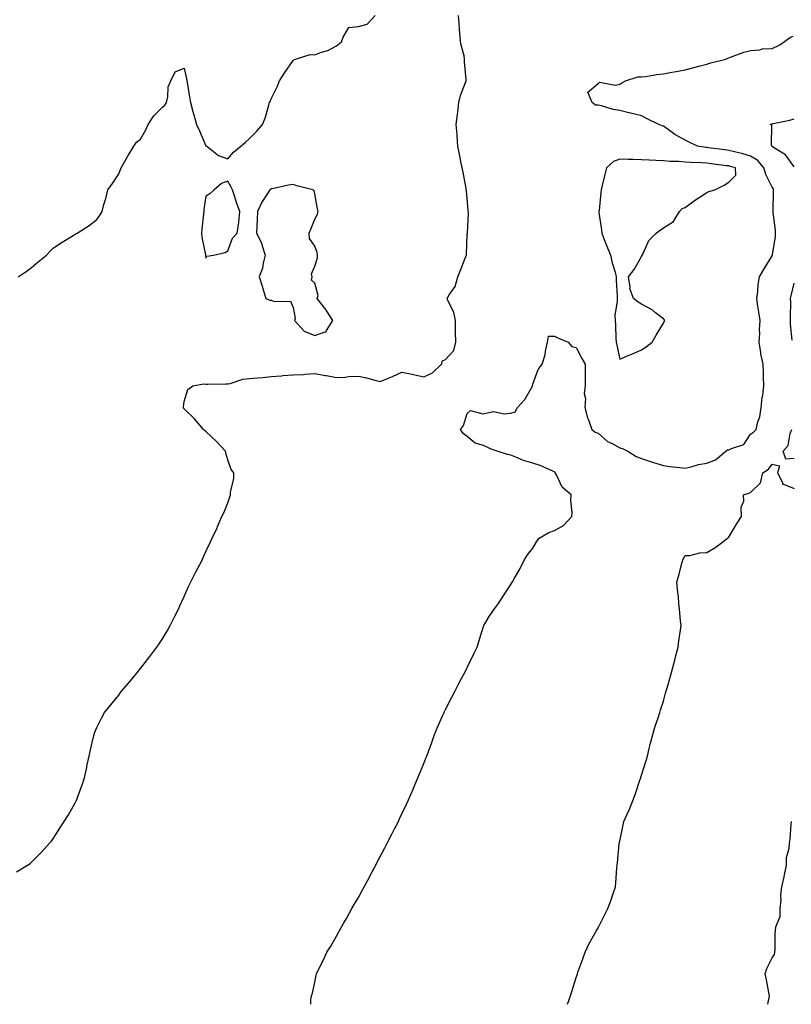
# Model space of a CAD drawing. Units: inches. Extents: x 971123 to 973763, y 7202858 to 7205498.
# Drawn here: x 971663 to 972017, y 7202858 to 7203310 of the extents above; entities that cross this region are included whole.
import ezdxf

# ---------------------------------------------------------------- set-up
doc = ezdxf.new("R2010")
doc.units = ezdxf.units.IN
doc.header["$MEASUREMENT"] = 0
doc.layers.add('Contour_97117202', color=7, linetype='Continuous', true_color=0xdf24c9)

msp = doc.modelspace()

# ---------------------------------------------------------------- linework, layer by layer
at = {"layer": 'Contour_97117202'}
for points in [[(971661.17, 7202918.8, 3148), (971666.16, 7202921.92, 3148), (971667.32, 7202922.64, 3148), (971668.05, 7202923.25, 3148), (971672.35, 7202927.62, 3148), (971676.26, 7202931.92, 3148), (971677.09, 7202932.88, 3148), (971678.05, 7202934.19, 3148), (971681.06, 7202938.91, 3148), (971683.01, 7202941.92, 3148), (971684.97, 7202945.01, 3148), (971688.05, 7202950.44, 3148), (971688.53, 7202951.45, 3148), (971688.74, 7202951.92, 3148), (971689.12, 7202952.99, 3148), (971691.21, 7202958.76, 3148), (971692.25, 7202961.92, 3148), (971693.32, 7202966.65, 3148), (971693.45, 7202967.31, 3148), (971694.38, 7202971.92, 3148), (971695.13, 7202974.85, 3148), (971696.27, 7202980.14, 3148), (971696.68, 7202981.92, 3148), (971697.1, 7202982.88, 3148), (971698.05, 7202985.03, 3148), (971700.33, 7202989.65, 3148), (971701.48, 7202991.92, 3148), (971704.46, 7202995.51, 3148), (971708.05, 7202999.91, 3148), (971708.89, 7203001.08, 3148), (971709.45, 7203001.92, 3148), (971713.41, 7203006.55, 3148), (971716.94, 7203010.81, 3148), (971717.86, 7203011.92, 3148), (971717.95, 7203012.02, 3148), (971718.05, 7203012.13, 3148), (971722.35, 7203017.62, 3148), (971725.52, 7203021.92, 3148), (971726.55, 7203023.42, 3148), (971728.05, 7203025.77, 3148), (971730.38, 7203029.58, 3148), (971731.7, 7203031.92, 3148), (971733.83, 7203036.14, 3148), (971735.28, 7203039.15, 3148), (971736.61, 7203041.92, 3148), (971737.04, 7203042.94, 3148), (971738.05, 7203045.26, 3148), (971740.13, 7203049.83, 3148), (971741.11, 7203051.92, 3148), (971743.41, 7203056.57, 3148), (971744.3, 7203058.17, 3148), (971746.33, 7203061.92, 3148), (971746.83, 7203063.15, 3148), (971748.05, 7203065.81, 3148), (971749.99, 7203069.99, 3148), (971750.92, 7203071.92, 3148), (971753.2, 7203076.76, 3148), (971753.41, 7203077.29, 3148), (971755.42, 7203081.92, 3148), (971756.31, 7203083.66, 3148), (971758.05, 7203088.13, 3148), (971759.02, 7203090.96, 3148), (971759.38, 7203091.92, 3148), (971759.37, 7203093.23, 3148), (971760.8, 7203099.17, 3148), (971760.8, 7203101.92, 3148), (971759.6, 7203103.46, 3148), (971758.05, 7203107.9, 3148), (971757.13, 7203111, 3148), (971757.11, 7203111.92, 3148), (971752.71, 7203116.57, 3148), (971748.05, 7203120.94, 3148), (971747.47, 7203121.35, 3148), (971747, 7203121.92, 3148), (971742.81, 7203126.69, 3148), (971738.05, 7203131.37, 3148), (971737.82, 7203131.69, 3148), (971737.73, 7203131.92, 3148), (971737.73, 7203132.23, 3148), (971738.05, 7203134.65, 3148), (971739.79, 7203140.18, 3148), (971742.11, 7203141.92, 3148), (971747.15, 7203142.82, 3148), (971748.05, 7203142.64, 3148), (971748.82, 7203142.7, 3148), (971757.16, 7203142.82, 3148), (971758.05, 7203142.88, 3148), (971759.15, 7203143.01, 3148), (971765.04, 7203144.93, 3148), (971768.05, 7203145.2, 3148), (971771.74, 7203145.61, 3148), (971774.19, 7203145.79, 3148), (971778.05, 7203146.26, 3148), (971782.7, 7203146.57, 3148), (971783.37, 7203146.59, 3148), (971788.05, 7203146.9, 3148), (971792.84, 7203147.13, 3148), (971793.42, 7203147.29, 3148), (971798.05, 7203147.64, 3148), (971802.78, 7203146.65, 3148), (971803.39, 7203146.59, 3148), (971808.05, 7203145.77, 3148), (971812.03, 7203145.9, 3148), (971813.71, 7203146.26, 3148), (971818.05, 7203146.35, 3148), (971821.77, 7203145.65, 3148), (971825.52, 7203144.44, 3148), (971828.05, 7203143.85, 3148), (971831.38, 7203145.24, 3148), (971833.77, 7203146.2, 3148), (971838.05, 7203148.17, 3148), (971842.75, 7203147.21, 3148), (971843.28, 7203147.15, 3148), (971848.05, 7203145.96, 3148), (971852.08, 7203147.9, 3148), (971856.16, 7203151.92, 3148), (971856.66, 7203153.31, 3148), (971858.05, 7203153.95, 3148), (971861.79, 7203158.19, 3148), (971862.71, 7203161.92, 3148), (971862.68, 7203166.55, 3148), (971862.61, 7203167.35, 3148), (971862.58, 7203171.92, 3148), (971861.89, 7203175.75, 3148), (971859.22, 7203180.75, 3148), (971858.82, 7203181.92, 3148), (971859.78, 7203183.64, 3148), (971862.46, 7203187.51, 3148), (971863.7, 7203191.92, 3148), (971864.92, 7203195.05, 3148), (971867.41, 7203201.28, 3148), (971867.66, 7203201.92, 3148), (971867.66, 7203202.31, 3148), (971868.05, 7203211.43, 3148), (971868.08, 7203211.9, 3148), (971868.09, 7203211.92, 3148), (971868.08, 7203211.94, 3148), (971868.61, 7203221.35, 3148), (971868.49, 7203221.92, 3148), (971868.49, 7203222.37, 3148), (971868.05, 7203227.68, 3148), (971867.64, 7203231.51, 3148), (971867.59, 7203231.92, 3148), (971867.46, 7203232.51, 3148), (971866.08, 7203239.95, 3148), (971865.63, 7203241.92, 3148), (971865.07, 7203244.91, 3148), (971864.39, 7203248.27, 3148), (971863.71, 7203251.92, 3148), (971863.33, 7203256.63, 3148), (971863.35, 7203257.23, 3148), (971862.88, 7203261.92, 3148), (971863.53, 7203266.43, 3148), (971863.64, 7203267.51, 3148), (971864.22, 7203271.92, 3148), (971864.86, 7203275.12, 3148), (971867.22, 7203281.1, 3148), (971867.45, 7203281.92, 3148), (971867.45, 7203282.53, 3148), (971866.76, 7203290.63, 3148), (971866.76, 7203291.92, 3148), (971866.57, 7203293.4, 3148), (971865.09, 7203298.95, 3148), (971864.81, 7203301.92, 3148), (971864.51, 7203305.46, 3148), (971864.31, 7203308.17, 3148), (971864, 7203311.92, 3148)], [(971661.85, 7203191.92, 3149), (971665.5, 7203194.46, 3149), (971668.05, 7203196.28, 3149), (971671.09, 7203198.87, 3149), (971674.8, 7203201.92, 3149), (971676.41, 7203203.56, 3149), (971678.05, 7203205.24, 3149), (971682.07, 7203207.9, 3149), (971687.11, 7203210.98, 3149), (971688.05, 7203211.57, 3149), (971688.3, 7203211.67, 3149), (971688.98, 7203211.92, 3149), (971694.53, 7203215.44, 3149), (971698.05, 7203218.27, 3149), (971699.51, 7203220.46, 3149), (971700.44, 7203221.92, 3149), (971701.25, 7203225.12, 3149), (971702.04, 7203227.94, 3149), (971702.98, 7203231.92, 3149), (971705.13, 7203234.83, 3149), (971708.05, 7203239.19, 3149), (971708.77, 7203241.2, 3149), (971709.11, 7203241.92, 3149), (971710.55, 7203244.42, 3149), (971712.34, 7203247.62, 3149), (971715.02, 7203251.92, 3149), (971716.24, 7203253.74, 3149), (971718.05, 7203255.06, 3149), (971720.49, 7203259.48, 3149), (971721.61, 7203261.92, 3149), (971724.08, 7203265.9, 3149), (971728.05, 7203269.79, 3149), (971729.16, 7203270.81, 3149), (971730, 7203271.92, 3149), (971730.63, 7203274.5, 3149), (971730.75, 7203279.22, 3149), (971731.91, 7203281.92, 3149), (971733.97, 7203286, 3149), (971738.05, 7203287.78, 3149), (971739.06, 7203282.94, 3149), (971739.26, 7203281.92, 3149), (971739.54, 7203280.44, 3149), (971740.55, 7203274.42, 3149), (971741.03, 7203271.92, 3149), (971742.08, 7203267.9, 3149), (971742.44, 7203266.31, 3149), (971743.7, 7203261.92, 3149), (971745.04, 7203258.91, 3149), (971748.05, 7203252.13, 3149), (971748.2, 7203252.08, 3149), (971748.5, 7203251.92, 3149), (971753.77, 7203247.64, 3149), (971758.05, 7203246.18, 3149), (971760.76, 7203249.21, 3149), (971764.07, 7203251.92, 3149), (971766.24, 7203253.72, 3149), (971768.05, 7203255.4, 3149), (971771.34, 7203258.62, 3149), (971774.04, 7203261.92, 3149), (971775.24, 7203264.73, 3149), (971776.86, 7203270.73, 3149), (971777.26, 7203271.92, 3149), (971777.53, 7203272.43, 3149), (971778.05, 7203273.6, 3149), (971780.74, 7203279.22, 3149), (971781.81, 7203281.92, 3149), (971784.31, 7203285.67, 3149), (971788.05, 7203291.24, 3149), (971788.43, 7203291.53, 3149), (971789.22, 7203291.92, 3149), (971795.95, 7203294.03, 3149), (971798.05, 7203293.81, 3149), (971801.15, 7203295.01, 3149), (971804.09, 7203295.88, 3149), (971808.05, 7203297.97, 3149), (971810.22, 7203299.75, 3149), (971811.01, 7203301.92, 3149), (971813.59, 7203306.37, 3149), (971818.05, 7203306.82, 3149), (971822.12, 7203307.86, 3149), (971825.79, 7203311.92, 3149)], [(971796.18, 7202858, 3147), (971796.28, 7202860.16, 3147), (971796.55, 7202861.92, 3147), (971796.93, 7202863.05, 3147), (971798.05, 7202868.23, 3147), (971798.67, 7202871.31, 3147), (971798.74, 7202871.92, 3147), (971799.42, 7202873.29, 3147), (971801.9, 7202878.07, 3147), (971803.62, 7202881.92, 3147), (971805.32, 7202884.65, 3147), (971808.05, 7202889.3, 3147), (971808.95, 7202891.02, 3147), (971809.38, 7202891.92, 3147), (971811.17, 7202895.05, 3147), (971812.53, 7202897.43, 3147), (971815.08, 7202901.92, 3147), (971816.15, 7202903.81, 3147), (971818.05, 7202907.06, 3147), (971819.76, 7202910.22, 3147), (971820.7, 7202911.92, 3147), (971823.22, 7202916.74, 3147), (971823.63, 7202917.51, 3147), (971826.02, 7202921.92, 3147), (971826.68, 7202923.29, 3147), (971828.05, 7202925.85, 3147), (971830.13, 7202929.85, 3147), (971831.27, 7202931.92, 3147), (971833.53, 7202936.43, 3147), (971834.61, 7202938.48, 3147), (971836.39, 7202941.92, 3147), (971836.91, 7202943.07, 3147), (971838.05, 7202945.51, 3147), (971840.09, 7202949.87, 3147), (971841.06, 7202951.92, 3147), (971843.2, 7202956.76, 3147), (971843.4, 7202957.27, 3147), (971845.37, 7202961.92, 3147), (971846.16, 7202963.81, 3147), (971848.05, 7202968.6, 3147), (971849.04, 7202970.92, 3147), (971849.44, 7202971.92, 3147), (971850.22, 7202974.09, 3147), (971851.76, 7202978.21, 3147), (971853.04, 7202981.92, 3147), (971854.51, 7202985.46, 3147), (971856.84, 7202990.71, 3147), (971857.36, 7202991.92, 3147), (971857.56, 7202992.41, 3147), (971858.05, 7202993.37, 3147), (971860.95, 7202999.01, 3147), (971862.51, 7203001.92, 3147), (971864.37, 7203005.59, 3147), (971867.31, 7203011.18, 3147), (971867.69, 7203011.92, 3147), (971867.81, 7203012.15, 3147), (971868.05, 7203012.6, 3147), (971871.09, 7203018.89, 3147), (971872.58, 7203021.92, 3147), (971873.85, 7203026.12, 3147), (971874.6, 7203028.48, 3147), (971875.66, 7203031.92, 3147), (971876.5, 7203033.48, 3147), (971878.05, 7203035.96, 3147), (971880.45, 7203039.52, 3147), (971882.43, 7203041.92, 3147), (971884.54, 7203045.42, 3147), (971888.05, 7203050.65, 3147), (971888.54, 7203051.43, 3147), (971888.81, 7203051.92, 3147), (971889.74, 7203053.62, 3147), (971892.16, 7203057.8, 3147), (971894.19, 7203061.92, 3147), (971895.69, 7203064.28, 3147), (971898.05, 7203067.41, 3147), (971899.75, 7203070.22, 3147), (971901.05, 7203071.92, 3147), (971905.44, 7203074.54, 3147), (971908.05, 7203075.47, 3147), (971912.18, 7203077.78, 3147), (971915.96, 7203081.92, 3147), (971916.21, 7203083.76, 3147), (971915.5, 7203089.38, 3147), (971915.71, 7203091.92, 3147), (971911.53, 7203095.4, 3147), (971908.95, 7203101.02, 3147), (971908.41, 7203101.92, 3147), (971908.31, 7203102.17, 3147), (971908.05, 7203102.39, 3147), (971907.26, 7203102.7, 3147), (971901.48, 7203105.36, 3147), (971898.05, 7203106.47, 3147), (971893.79, 7203107.66, 3147), (971891.05, 7203108.93, 3147), (971888.05, 7203110.05, 3147), (971886.47, 7203110.34, 3147), (971881.78, 7203111.92, 3147), (971878.94, 7203112.8, 3147), (971878.05, 7203113.33, 3147), (971875.5, 7203114.48, 3147), (971871.71, 7203115.59, 3147), (971868.05, 7203118.58, 3147), (971866.17, 7203120.05, 3147), (971864.93, 7203121.92, 3147), (971866.33, 7203123.64, 3147), (971868.05, 7203129.21, 3147), (971869.43, 7203130.55, 3147), (971875.14, 7203129.01, 3147), (971878.05, 7203129.65, 3147), (971879.92, 7203130.05, 3147), (971885.18, 7203129.05, 3147), (971888.05, 7203129.36, 3147), (971890.07, 7203129.91, 3147), (971891.1, 7203131.92, 3147), (971894.39, 7203135.57, 3147), (971897.89, 7203141.76, 3147), (971897.99, 7203141.92, 3147), (971897.99, 7203141.98, 3147), (971898.05, 7203142.68, 3147), (971900.54, 7203149.44, 3147), (971902.33, 7203151.92, 3147), (971903.76, 7203156.2, 3147), (971903.9, 7203157.78, 3147), (971904.86, 7203161.92, 3147), (971905.31, 7203164.65, 3147), (971908.05, 7203164.75, 3147), (971909.85, 7203163.72, 3147), (971914.35, 7203161.92, 3147), (971916.04, 7203159.91, 3147), (971918.05, 7203159.5, 3147), (971920.63, 7203154.5, 3147), (971922.21, 7203151.92, 3147), (971922.18, 7203147.8, 3147), (971922.17, 7203146.04, 3147), (971922.14, 7203141.92, 3147), (971921.65, 7203138.33, 3147), (971922.28, 7203136.16, 3147), (971922.02, 7203131.92, 3147), (971923.27, 7203127.15, 3147), (971923.67, 7203126.3, 3147), (971925.25, 7203121.92, 3147), (971926.69, 7203120.57, 3147), (971928.05, 7203120.22, 3147), (971932.42, 7203116.3, 3147), (971934.61, 7203115.36, 3147), (971938.05, 7203113.5, 3147), (971939.35, 7203113.21, 3147), (971941.69, 7203111.92, 3147), (971945.6, 7203109.46, 3147), (971948.05, 7203108.52, 3147), (971953.02, 7203106.88, 3147), (971953.11, 7203106.86, 3147), (971958.05, 7203105.36, 3147), (971961, 7203104.87, 3147), (971965.55, 7203104.42, 3147), (971968.05, 7203104.05, 3147), (971970.81, 7203104.69, 3147), (971974.18, 7203105.79, 3147), (971978.05, 7203106.47, 3147), (971981.96, 7203108.01, 3147), (971986.76, 7203111.92, 3147), (971987.46, 7203112.51, 3147), (971988.05, 7203112.49, 3147), (971989.29, 7203113.15, 3147), (971994.97, 7203115.01, 3147), (971998.05, 7203119.71, 3147), (971999.35, 7203120.63, 3147), (972000.71, 7203121.92, 3147), (972001.46, 7203125.32, 3147), (972002.29, 7203127.68, 3147), (972002.94, 7203131.92, 3147), (972003.41, 7203136.55, 3147), (972003.65, 7203137.53, 3147), (972004.22, 7203141.92, 3147), (972004.06, 7203145.9, 3147), (972003.99, 7203147.86, 3147), (972003.81, 7203151.92, 3147), (972002.75, 7203156.61, 3147), (972002.74, 7203157.23, 3147), (972002, 7203161.92, 3147), (972002.28, 7203166.14, 3147), (972002.18, 7203167.8, 3147), (972002.53, 7203171.92, 3147), (972001.86, 7203175.73, 3147), (972001.48, 7203178.5, 3147), (972000.91, 7203181.92, 3147), (972001.34, 7203185.2, 3147), (972001.62, 7203188.35, 3147), (972002.14, 7203191.92, 3147), (972004.3, 7203195.67, 3147), (972008.05, 7203201.63, 3147), (972008.15, 7203201.82, 3147), (972008.18, 7203201.92, 3147), (972008.19, 7203202.06, 3147), (972009.54, 7203210.44, 3147), (972009.58, 7203211.92, 3147), (972009.47, 7203213.33, 3147), (972008.44, 7203221.53, 3147), (972008.4, 7203221.92, 3147), (972008.4, 7203222.27, 3147), (972008.65, 7203231.31, 3147), (972008.64, 7203231.92, 3147), (972008.54, 7203232.41, 3147), (972008.05, 7203233.17, 3147), (972005.1, 7203238.97, 3147), (972004.19, 7203241.92, 3147), (972001.48, 7203245.34, 3147), (971998.05, 7203247.39, 3147), (971994.48, 7203248.35, 3147), (971990.71, 7203249.26, 3147), (971988.05, 7203249.95, 3147), (971986.3, 7203250.18, 3147), (971978.76, 7203251.22, 3147), (971978.05, 7203251.3, 3147), (971977.48, 7203251.35, 3147), (971973.71, 7203251.92, 3147), (971969.85, 7203253.72, 3147), (971968.05, 7203254.62, 3147), (971963.37, 7203257.23, 3147), (971960.87, 7203259.09, 3147), (971958.05, 7203261.1, 3147), (971957.42, 7203261.3, 3147), (971956, 7203261.92, 3147), (971950.6, 7203264.46, 3147), (971948.05, 7203265.83, 3147), (971943.17, 7203267.04, 3147), (971942.84, 7203267.12, 3147), (971938.05, 7203268.33, 3147), (971934.94, 7203268.81, 3147), (971929.59, 7203270.38, 3147), (971928.05, 7203270.69, 3147), (971926.95, 7203270.81, 3147), (971925.35, 7203271.92, 3147), (971923.32, 7203276.65, 3147), (971928.05, 7203280.73, 3147), (971928.66, 7203281.31, 3147), (971936.07, 7203279.95, 3147), (971938.05, 7203280.44, 3147), (971938.99, 7203280.98, 3147), (971940.67, 7203281.92, 3147), (971946.28, 7203283.68, 3147), (971948.05, 7203283.76, 3147), (971950.05, 7203283.91, 3147), (971955.09, 7203284.89, 3147), (971958.05, 7203285.08, 3147), (971961.96, 7203285.83, 3147), (971963.86, 7203286.12, 3147), (971968.05, 7203287, 3147), (971971.96, 7203288.01, 3147), (971974.93, 7203288.81, 3147), (971978.05, 7203289.63, 3147), (971979.87, 7203290.1, 3147), (971986.7, 7203291.92, 3147), (971987.61, 7203292.35, 3147), (971988.05, 7203292.49, 3147), (971988.88, 7203292.74, 3147), (971994.92, 7203295.05, 3147), (971998.05, 7203295.85, 3147), (972002.31, 7203296.18, 3147), (972003.44, 7203296.53, 3147), (972008.05, 7203296.74, 3147), (972011.57, 7203298.4, 3147), (972016.37, 7203301.92, 3147), (972017.55, 7203302.43, 3147)], [(972018.05, 7203242.49, 3146), (972014.09, 7203247.96, 3146), (972008.65, 7203251.31, 3146), (972008.05, 7203251.74, 3146), (972007.98, 7203251.84, 3146), (972007.82, 7203251.92, 3146), (972007.65, 7203252.33, 3146), (972007.8, 7203261.67, 3146), (972007.13, 7203261.92, 3146), (972007.87, 7203262.1, 3146), (972008.05, 7203262.15, 3146), (972008.37, 7203262.25, 3146), (972016.13, 7203263.85, 3146), (972018.05, 7203264.4, 3146)], [(972017.09, 7203162.88, 3146), (972016.36, 7203170.24, 3146), (972016.45, 7203171.92, 3146), (972016.33, 7203173.64, 3146), (972016.52, 7203180.38, 3146), (972016.39, 7203181.92, 3146), (972016.67, 7203183.29, 3146), (972018.05, 7203188.97, 3146)], [(972018.05, 7203108.58, 3146), (972014.3, 7203108.17, 3146), (972012.96, 7203111.92, 3146), (972015.4, 7203114.56, 3146), (972016.21, 7203120.08, 3146), (972016.94, 7203121.92, 3146)], [(971913.97, 7202858, 3146), (971915.36, 7202861.92, 3146), (971916.03, 7202863.93, 3146), (971918.05, 7202870.24, 3146), (971918.44, 7202871.53, 3146), (971918.56, 7202871.92, 3146), (971918.85, 7202872.72, 3146), (971921.01, 7202878.95, 3146), (971922.21, 7202881.92, 3146), (971924.05, 7202885.92, 3146), (971926.63, 7202890.51, 3146), (971927.4, 7202891.92, 3146), (971927.63, 7202892.33, 3146), (971928.05, 7202893.03, 3146), (971931, 7202898.97, 3146), (971932.51, 7202901.92, 3146), (971934.02, 7202905.94, 3146), (971934.96, 7202908.83, 3146), (971936.04, 7202911.92, 3146), (971936.21, 7202913.76, 3146), (971936.72, 7202920.59, 3146), (971936.84, 7202921.92, 3146), (971936.96, 7202923.01, 3146), (971937.8, 7202931.67, 3146), (971937.82, 7202931.92, 3146), (971937.85, 7202932.12, 3146), (971938.05, 7202932.96, 3146), (971939.63, 7202940.34, 3146), (971939.92, 7202941.92, 3146), (971941.43, 7202945.3, 3146), (971942.47, 7202947.51, 3146), (971944.23, 7202951.92, 3146), (971945.26, 7202954.71, 3146), (971947.42, 7202961.3, 3146), (971947.63, 7202961.92, 3146), (971947.74, 7202962.23, 3146), (971948.05, 7202963.23, 3146), (971950.11, 7202969.85, 3146), (971950.74, 7202971.92, 3146), (971951.59, 7202975.46, 3146), (971952.14, 7202977.84, 3146), (971953.14, 7202981.92, 3146), (971954.31, 7202985.65, 3146), (971955.67, 7202989.54, 3146), (971956.47, 7202991.92, 3146), (971956.79, 7202993.19, 3146), (971958.05, 7202997.23, 3146), (971959.07, 7203000.9, 3146), (971959.39, 7203001.92, 3146), (971959.92, 7203003.8, 3146), (971961.3, 7203008.66, 3146), (971962.25, 7203011.92, 3146), (971963.42, 7203016.55, 3146), (971963.67, 7203017.55, 3146), (971964.78, 7203021.92, 3146), (971965.13, 7203024.83, 3146), (971965.89, 7203029.77, 3146), (971966.17, 7203031.92, 3146), (971965.95, 7203034.03, 3146), (971965.52, 7203039.4, 3146), (971965.21, 7203041.92, 3146), (971964.93, 7203045.05, 3146), (971964.58, 7203048.44, 3146), (971964.28, 7203051.92, 3146), (971965.19, 7203054.79, 3146), (971966.57, 7203060.44, 3146), (971966.99, 7203061.92, 3146), (971967.35, 7203062.62, 3146), (971968.05, 7203063.95, 3146), (971970.21, 7203064.09, 3146), (971974.73, 7203065.24, 3146), (971978.05, 7203065.38, 3146), (971982.07, 7203067.9, 3146), (971987.48, 7203071.92, 3146), (971987.85, 7203072.12, 3146), (971988.05, 7203072.47, 3146), (971991.57, 7203078.4, 3146), (971993.92, 7203081.92, 3146), (971993.81, 7203086.16, 3146), (971995.05, 7203088.91, 3146), (971994.87, 7203091.92, 3146), (971997.32, 7203092.66, 3146), (971998.05, 7203093.01, 3146), (972002.57, 7203097.39, 3146), (972003.76, 7203101.92, 3146), (972006.27, 7203103.7, 3146), (972008.05, 7203105.87, 3146), (972011.31, 7203105.18, 3146), (972010.44, 7203101.92, 3146), (972012.81, 7203097.17, 3146), (972012.72, 7203096.59, 3146), (972013.26, 7203096.72, 3146), (972018.05, 7203094.71, 3146)], [(972005.95, 7202858, 3145), (972006.47, 7202860.34, 3145), (972006.82, 7202861.92, 3145), (972006.49, 7202863.48, 3145), (972005.41, 7202869.28, 3145), (972004.81, 7202871.92, 3145), (972005.48, 7202874.5, 3145), (972008.05, 7202879.36, 3145), (972009.02, 7202880.94, 3145), (972009.28, 7202881.92, 3145), (972009.4, 7202883.27, 3145), (972009.43, 7202890.53, 3145), (972009.57, 7202891.92, 3145), (972009.69, 7202893.56, 3145), (972011.6, 7202898.37, 3145), (972011.72, 7202901.92, 3145), (972012.06, 7202905.92, 3145), (972011.91, 7202908.07, 3145), (972012.37, 7202911.92, 3145), (972013.51, 7202916.45, 3145), (972013.65, 7202917.51, 3145), (972014.54, 7202921.92, 3145), (972014.63, 7202925.34, 3145), (972015.84, 7202929.71, 3145), (972015.95, 7202931.92, 3145), (972016.2, 7202933.78, 3145), (972016.74, 7202940.61, 3145), (972016.91, 7202941.92, 3145)]]:
    msp.add_polyline3d(points, dxfattribs=at)
for points in [[(971948.05, 7203158.5, 3148), (971950.2, 7203159.77, 3148), (971952.89, 7203161.92, 3148), (971954.75, 7203165.22, 3148), (971958.05, 7203170.73, 3148), (971958.47, 7203171.51, 3148), (971958.69, 7203171.92, 3148), (971958.45, 7203172.31, 3148), (971958.05, 7203172.66, 3148), (971954.5, 7203175.47, 3148), (971952.91, 7203176.78, 3148), (971948.05, 7203179.44, 3148), (971946.45, 7203180.32, 3148), (971944.36, 7203181.92, 3148), (971942.68, 7203186.55, 3148), (971942.8, 7203187.17, 3148), (971942.04, 7203191.92, 3148), (971944.63, 7203195.34, 3148), (971948.05, 7203201.33, 3148), (971948.29, 7203201.69, 3148), (971948.38, 7203201.92, 3148), (971948.81, 7203202.68, 3148), (971951.41, 7203208.56, 3148), (971954.76, 7203211.92, 3148), (971956.64, 7203213.33, 3148), (971958.05, 7203214.42, 3148), (971962.64, 7203217.33, 3148), (971965.45, 7203221.92, 3148), (971966.7, 7203223.27, 3148), (971968.05, 7203223.81, 3148), (971972.76, 7203227.21, 3148), (971974.43, 7203228.31, 3148), (971978.05, 7203230.69, 3148), (971978.88, 7203231.1, 3148), (971981.61, 7203231.92, 3148), (971986.02, 7203233.95, 3148), (971988.05, 7203235.4, 3148), (971991.29, 7203238.68, 3148), (971991.22, 7203241.92, 3148), (971988.76, 7203242.62, 3148), (971988.05, 7203242.82, 3148), (971987.02, 7203242.96, 3148), (971979.93, 7203243.81, 3148), (971978.05, 7203244.05, 3148), (971975.72, 7203244.24, 3148), (971970.53, 7203244.4, 3148), (971968.05, 7203244.63, 3148), (971965.09, 7203244.87, 3148), (971961.03, 7203244.91, 3148), (971958.05, 7203245.18, 3148), (971954.61, 7203245.36, 3148), (971951.59, 7203245.46, 3148), (971948.05, 7203245.63, 3148), (971944.2, 7203245.77, 3148), (971941.92, 7203245.79, 3148), (971938.05, 7203245.92, 3148), (971935.17, 7203244.81, 3148), (971931.89, 7203241.92, 3148), (971931.12, 7203238.85, 3148), (971929.99, 7203233.85, 3148), (971929.52, 7203231.92, 3148), (971929.36, 7203230.61, 3148), (971928.5, 7203222.37, 3148), (971928.44, 7203221.92, 3148), (971928.48, 7203221.49, 3148), (971929.59, 7203213.46, 3148), (971929.73, 7203211.92, 3148), (971930.86, 7203209.11, 3148), (971932.09, 7203205.96, 3148), (971933.79, 7203201.92, 3148), (971934.48, 7203198.35, 3148), (971935.85, 7203194.13, 3148), (971936.38, 7203191.92, 3148), (971936.38, 7203190.26, 3148), (971936.78, 7203183.19, 3148), (971936.79, 7203181.92, 3148), (971936.88, 7203180.75, 3148), (971935.76, 7203174.22, 3148), (971935.86, 7203171.92, 3148), (971936.01, 7203169.89, 3148), (971936.29, 7203163.68, 3148), (971936.41, 7203161.92, 3148), (971936.68, 7203160.55, 3148), (971938.05, 7203154.21, 3148), (971941.93, 7203155.81, 3148), (971943.57, 7203156.41, 3148)], [(971748.05, 7203200.53, 3149), (971748.53, 7203201.43, 3149), (971751.59, 7203201.92, 3149), (971756.93, 7203203.05, 3149), (971758.05, 7203203.95, 3149), (971760.22, 7203209.75, 3149), (971762.33, 7203211.92, 3149), (971763.14, 7203216.82, 3149), (971763.12, 7203217, 3149), (971763.62, 7203221.92, 3149), (971762.12, 7203226, 3149), (971761.27, 7203228.7, 3149), (971760.19, 7203231.92, 3149), (971759.46, 7203233.33, 3149), (971758.05, 7203235.9, 3149), (971755.17, 7203234.81, 3149), (971751.88, 7203231.92, 3149), (971749.87, 7203230.1, 3149), (971748.05, 7203229.01, 3149), (971747.09, 7203222.88, 3149), (971747.03, 7203221.92, 3149), (971746.94, 7203220.81, 3149), (971746.21, 7203213.76, 3149), (971746.07, 7203211.92, 3149), (971746.21, 7203210.08, 3149), (971747.9, 7203202.08, 3149), (971747.91, 7203201.92, 3149), (971747.93, 7203201.8, 3149)], [(971798.05, 7203164.97, 3149), (971802.86, 7203166.74, 3149), (971803.32, 7203166.65, 3149), (971803.42, 7203167.29, 3149), (971806.33, 7203171.92, 3149), (971803.29, 7203176.67, 3149), (971803.11, 7203176.98, 3149), (971799.17, 7203181.92, 3149), (971799.56, 7203183.42, 3149), (971798.05, 7203188.99, 3149), (971796.58, 7203190.46, 3149), (971796.81, 7203191.92, 3149), (971796.59, 7203193.38, 3149), (971798.05, 7203196.84, 3149), (971799.29, 7203200.67, 3149), (971799.22, 7203201.92, 3149), (971799.19, 7203203.07, 3149), (971798.05, 7203205.98, 3149), (971795.62, 7203209.5, 3149), (971795.42, 7203211.92, 3149), (971796.17, 7203213.8, 3149), (971798.05, 7203218.42, 3149), (971799.2, 7203220.77, 3149), (971799.56, 7203221.92, 3149), (971799.27, 7203223.15, 3149), (971798.05, 7203230.05, 3149), (971797.67, 7203231.53, 3149), (971797.19, 7203231.92, 3149), (971789.84, 7203233.72, 3149), (971788.05, 7203234.28, 3149), (971785.91, 7203234.05, 3149), (971778.51, 7203232.37, 3149), (971778.05, 7203232.31, 3149), (971777.75, 7203232.23, 3149), (971777.4, 7203231.92, 3149), (971776.36, 7203230.24, 3149), (971773.7, 7203226.26, 3149), (971771.71, 7203221.92, 3149), (971771.65, 7203218.33, 3149), (971771.42, 7203215.28, 3149), (971771.34, 7203211.92, 3149), (971773.63, 7203207.49, 3149), (971773.87, 7203206.1, 3149), (971775.25, 7203201.92, 3149), (971774.27, 7203198.15, 3149), (971774.05, 7203195.92, 3149), (971772.47, 7203191.92, 3149), (971773.84, 7203187.72, 3149), (971774.49, 7203185.47, 3149), (971775.59, 7203181.92, 3149), (971777.32, 7203181.2, 3149), (971778.05, 7203181.16, 3149), (971779.34, 7203180.63, 3149), (971786.93, 7203180.81, 3149), (971788.05, 7203177.82, 3149), (971789.09, 7203172.97, 3149), (971788.72, 7203171.92, 3149), (971793.09, 7203166.96, 3149)]]:
    msp.add_polyline3d(points, close=True, dxfattribs=at)

doc.saveas('drawing.dxf')
